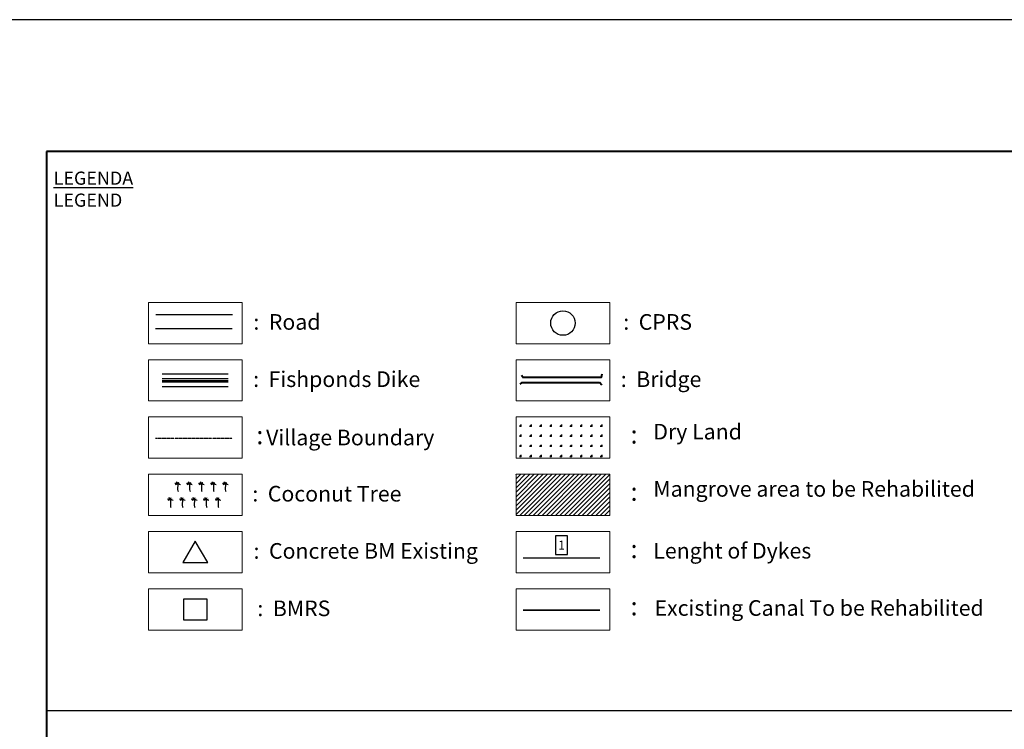
# Model space of a CAD drawing. Units: inches. Extents: x -11983 to -3836, y -11279 to -5339.
# Drawn here: x -6184 to -4688, y -6416 to -5339 of the extents above; entities that cross this region are included whole.
import ezdxf

# ---------------------------------------------------------------- set-up
doc = ezdxf.new("R2010")
doc.units = ezdxf.units.IN
doc.header["$MEASUREMENT"] = 0
doc.linetypes.add('DASHDOT', pattern=[1, 0.5, -0.25, 0, -0.25])
for name, color, linetype in [('Bing', 7, 'Continuous'), ('Double', 144, 'Continuous'), ('GEDUNG', 6, 'Continuous'), ('Grid', 7, 'Continuous'), ('tambak', 7, 'Continuous')]:
    doc.layers.add(name, color=color, linetype=linetype)
doc.layers.add('Sal_existing', color=1, linetype='Continuous', lineweight=15)
doc.styles.add('P200-1', font='panroman.ttf', dxfattribs={"width": 0.8, "height": 25})

# ---------------------------------------------------------------- blocks, each defined once
blk = doc.blocks.new('KELAPA')
at = {"color": 42, "lineweight": -3}
for points in [[(-7.23, 3.51), (-8.34, 3.64)], [(-7.23, 3.51), (-7.78, 4.26)], [(-7.23, 3.51), (-6.93, 4.23)], [(-7.23, 3.51), (-6.58, 3.71)], [(-2.85, 3.51), (-3.96, 3.64)], [(-2.85, 3.51), (-3.4, 4.26)], [(-2.85, 3.51), (-2.56, 4.23)], [(-2.85, 3.51), (-2.2, 3.71)], [(1.53, 3.51), (0.42, 3.64)], [(1.53, 3.51), (0.98, 4.26)], [(1.53, 3.51), (1.82, 4.23)], [(1.53, 3.51), (2.18, 3.71)], [(5.91, 3.51), (4.8, 3.64)], [(5.91, 3.51), (5.35, 4.26)], [(5.91, 3.51), (6.2, 4.23)], [(5.91, 3.51), (6.56, 3.71)], [(10.29, 3.51), (9.18, 3.64)], [(10.29, 3.51), (9.73, 4.26)], [(10.29, 3.51), (10.58, 4.23)], [(10.29, 3.51), (10.94, 3.71)], [(-7.23, 3.51), (-8.21, 3.12)], [(-7.23, 3.51), (-7.26, 1.4), (-7.2, 0.88), (-6.97, 0.62)], [(-7.23, 3.51), (-6.25, 3.29)], [(-2.85, 3.51), (-3.83, 3.12)], [(-2.85, 3.51), (-2.88, 1.4), (-2.82, 0.88), (-2.59, 0.62)], [(-2.85, 3.51), (-1.87, 3.29)], [(1.53, 3.51), (0.55, 3.12)], [(1.53, 3.51), (1.5, 1.4), (1.56, 0.88), (1.79, 0.62)], [(1.53, 3.51), (2.51, 3.29)], [(5.91, 3.51), (4.93, 3.12)], [(5.91, 3.51), (5.88, 1.4), (5.94, 0.88), (6.17, 0.62)], [(5.91, 3.51), (6.89, 3.29)], [(10.29, 3.51), (9.31, 3.12)], [(10.29, 3.51), (10.25, 1.4), (10.32, 0.88), (10.55, 0.62)], [(10.29, 3.51), (11.26, 3.29)], [(-9.88, -2.28), (-10.98, -2.15)], [(-9.88, -2.28), (-10.85, -2.68)], [(-9.88, -2.28), (-10.43, -1.54)], [(-9.88, -2.28), (-9.91, -4.4), (-9.84, -4.92), (-9.62, -5.18)], [(-9.88, -2.28), (-9.58, -1.57)], [(-9.88, -2.28), (-9.22, -2.09)], [(-9.88, -2.28), (-8.9, -2.51)], [(-5.5, -2.28), (-6.6, -2.15)], [(-5.5, -2.28), (-6.47, -2.68)], [(-5.5, -2.28), (-6.05, -1.54)], [(-5.5, -2.28), (-5.53, -4.4), (-5.46, -4.92), (-5.24, -5.18)], [(-5.5, -2.28), (-5.2, -1.57)], [(-5.5, -2.28), (-4.85, -2.09)], [(-5.5, -2.28), (-4.52, -2.51)], [(-1.12, -2.28), (-2.23, -2.15)], [(-1.12, -2.28), (-2.1, -2.68)], [(-1.12, -2.28), (-1.67, -1.54)], [(-1.12, -2.28), (-1.15, -4.4), (-1.09, -4.92), (-0.86, -5.18)], [(-1.12, -2.28), (-0.82, -1.57)], [(-1.12, -2.28), (-0.47, -2.09)], [(-1.12, -2.28), (-0.14, -2.51)], [(3.26, -2.28), (2.15, -2.15)], [(3.26, -2.28), (2.28, -2.68)], [(3.26, -2.28), (2.71, -1.54)], [(3.26, -2.28), (3.23, -4.4), (3.29, -4.92), (3.52, -5.18)], [(3.26, -2.28), (3.55, -1.57)], [(3.26, -2.28), (3.91, -2.09)], [(3.26, -2.28), (4.24, -2.51)], [(7.64, -2.28), (6.53, -2.15)], [(7.64, -2.28), (6.66, -2.68)], [(7.64, -2.28), (7.09, -1.54)], [(7.64, -2.28), (7.61, -4.4), (7.67, -4.92), (7.9, -5.18)], [(7.64, -2.28), (7.93, -1.57)], [(7.64, -2.28), (8.29, -2.09)], [(7.64, -2.28), (8.62, -2.51)]]:
    blk.add_lwpolyline(points, dxfattribs=at)

msp = doc.modelspace()

# ---------------------------------------------------------------- hatches: boundary and pattern name
at = {"layer": 'Grid'}
h = msp.add_hatch(dxfattribs=at)
h.set_pattern_fill('GRASS', color=4, scale=15.36, angle=45, style=0)
h.set_pattern_definition([(135, (-9737.956, -6447.774), (-15.36, 1e-15), [2.88, -18.84232]), (90, (-9737.956, -6447.774), (-15.36, 3e-15), [2.88, -12.48]), (180, (-9737.956, -6447.774), (-3e-15, -15.36), [2.88, -12.48])])
h.paths.add_polyline_path([(-5429.7, -5942), (-5287.3, -5942), (-5287.3, -6004.7), (-5429.7, -6004.7)])
h = msp.add_hatch(dxfattribs=at)
h.set_pattern_fill('ANSI31', color=3, scale=38.4, style=0)
h.set_pattern_definition([(45, (-9737.9565, -6447.7743), (-3.3941125, 3.3941125), [])])
h.paths.add_polyline_path([(-5429.7, -6028.9), (-5287.3, -6028.9), (-5287.3, -6091.6), (-5429.7, -6091.6)])

# ---------------------------------------------------------------- linework, layer by layer
at = {"linetype": 'ByBlock', "lineweight": 40}
for p, q in [((-4036.2, -5538.9), (-6142.8, -5538.9)), ((-6142.8, -5538.9), (-6142.8, -11078.9))]:
    msp.add_line(p, q, dxfattribs=at)
for p, q in [((-6142.8, -7696.3), (-6142.8, -5538.9)), ((-6142.8, -6387.8), (-4036.2, -6387.8))]:
    msp.add_line(p, q)
at = {"color": 191}
for p, q in [((-5351.6, -6122.2), (-5369.9, -6122.2)), ((-5369.9, -6122.2), (-5369.9, -6150.8)), ((-5351.6, -6150.8), (-5351.6, -6122.2)), ((-5369.9, -6150.8), (-5351.6, -6150.8))]:
    msp.add_line(p, q, dxfattribs=at)
at = {"linetype": 'ByBlock'}
msp.add_lwpolyline([(-3836.2, -5338.9), (-11982.8, -5338.9), (-11982.8, -11278.4, 0.414214), (-11982.3, -11278.9), (-3836.2, -11278.9)], format="xyb", dxfattribs=at)
for points in [[(-5916.9, -6130.4), (-5935.7, -6163), (-5898, -6163)], [(-5934.8, -6249.7), (-5898.9, -6249.7), (-5898.9, -6218.7), (-5934.8, -6218.7)]]:
    msp.add_lwpolyline(points, close=True)
msp.add_circle((-5358.5, -5799.4), 18.6)
at = {"layer": 'Double', "color": 6}
for p, q in [((-5967, -5876.5), (-5866.7, -5876.5)), ((-5866.8, -5896.3), (-5967, -5896.3))]:
    msp.add_line(p, q, dxfattribs=at)
at = {"layer": 'Double', "color": 144}
for p, q in [((-5967, -5883.7), (-5866.8, -5883.7)), ((-5866.8, -5889.1), (-5967, -5889.1))]:
    msp.add_line(p, q, dxfattribs=at)
at = {"layer": 'GEDUNG', "color": 5}
for points in [[(-5977, -5786.3), (-5860.6, -5786.3)], [(-5977.3, -5807.9), (-5860.9, -5807.9)]]:
    msp.add_lwpolyline(points, dxfattribs=at)
at = {"layer": 'GEDUNG', "color": 6}
msp.add_lwpolyline([(-5418.9, -6155.7), (-5302.5, -6155.7)], dxfattribs=at)
at = {"layer": 'Sal_existing', "color": 0}
for points in [[(-5988.1, -5768.1), (-5845.6, -5768.1), (-5845.6, -5830.8), (-5988.1, -5830.8)], [(-5429.7, -5768.1), (-5287.3, -5768.1), (-5287.3, -5830.8), (-5429.7, -5830.8)], [(-5988.1, -5855), (-5845.6, -5855), (-5845.6, -5917.7), (-5988.1, -5917.7)], [(-5429.7, -5855), (-5287.3, -5855), (-5287.3, -5917.7), (-5429.7, -5917.7)], [(-5988.1, -5942), (-5845.6, -5942), (-5845.6, -6004.7), (-5988.1, -6004.7)], [(-5429.7, -5942), (-5287.3, -5942), (-5287.3, -6004.7), (-5429.7, -6004.7)], [(-5988.1, -6028.9), (-5845.6, -6028.9), (-5845.6, -6091.6), (-5988.1, -6091.6)], [(-5429.7, -6028.9), (-5287.3, -6028.9), (-5287.3, -6091.6), (-5429.7, -6091.6)], [(-5988.1, -6115.9), (-5845.6, -6115.9), (-5845.6, -6178.6), (-5988.1, -6178.6)], [(-5429.7, -6115.9), (-5287.3, -6115.9), (-5287.3, -6178.6), (-5429.7, -6178.6)], [(-5988.1, -6202.8), (-5845.6, -6202.8), (-5845.6, -6265.6), (-5988.1, -6265.6)], [(-5429.7, -6202.8), (-5287.3, -6202.8), (-5287.3, -6265.6), (-5429.7, -6265.6)]]:
    msp.add_lwpolyline(points, close=True, dxfattribs=at)
at = {"layer": 'Sal_existing', "color": 6, "linetype": 'DASHDOT', "lineweight": 30}
msp.add_lwpolyline([(-5977.3, -5974.3), (-5860.9, -5974.3)], dxfattribs=at)
at = {"layer": 'Sal_existing', "lineweight": 35}
msp.add_lwpolyline([(-5418.9, -6235.1), (-5302.5, -6235.1)], dxfattribs=at)
at = {"layer": 'tambak', "lineweight": -3, "ltscale": 10}
msp.add_line((-5967, -5886.4), (-5866.8, -5886.4), dxfattribs=at)
at = {"layer": 'tambak', "lineweight": 40, "ltscale": 10}
for points in [[(-5419.8, -5881.3), (-5299.8, -5881.7), (-5298.8, -5876.4)], [(-5421, -5889.7), (-5423.8, -5892)], [(-5419.6, -5881.5), (-5421.5, -5878.8)], [(-5421.3, -5889.7), (-5303, -5889.6)], [(-5302.9, -5889.2), (-5299.5, -5893)]]:
    msp.add_lwpolyline(points, dxfattribs=at)

# ---------------------------------------------------------------- block references
at = {"layer": 'Grid', "lineweight": -3, "ltscale": 10, "xscale": 4.133119302577106, "yscale": 4.133119302576779, "zscale": 4.133119302576752}
msp.add_blockref('KELAPA', (-5913.7, -6057.9), dxfattribs=at)

# ---------------------------------------------------------------- texts
at = {"color": 1, "insert": (-5360.7, -6136.5), "char_height": 13.5, "attachment_point": 5, "style": 'P200-1'}
msp.add_mtext('\\A1;1', dxfattribs=at)
at = {"layer": 'Bing', "linetype": 'ByBlock', "insert": (-6132, -5596.1), "char_height": 20, "width": 628.72, "attachment_point": 4}
msp.add_mtext('{\\fRomantic|b0|i0|c2|p2;\\LLEGENDA\\P\\lLEGEND}', dxfattribs=at)
at = {"layer": 'Grid', "linetype": 'ByBlock', "ltscale": 20, "char_height": 23.708, "width": 430.793, "attachment_point": 5}
for s, insert in [('{\\fTimes New Roman|b0|i0|c0|p18;:  Road}', (-5777.7, -5797.7)), ('{\\fTimes New Roman|b0|i0|c0|p18;:  CPRS}', (-5214.7, -5797.7)), ('{\\fTimes New Roman|b0|i0|c0|p18;:  Fishponds Dike}', (-5702.1, -5884.6)), ('{\\fTimes New Roman|b0|i0|c0|p18;:  Bridge}', (-5209.5, -5884.6)), ('{\\fTimes New Roman|b0|i0|c0|p18;:  Coconut Tree}', (-5717, -6058.5)), ('{\\fTimes New Roman|b0|i0|c0|p18;:  Concrete BM Existing}', (-5658, -6145.3)), ('{\\fTimes New Roman|b0|i0|c0|p18;:  BMRS}', (-5767.2, -6232.5))]:
    msp.add_mtext(s, dxfattribs=dict(at, insert=insert))
at = {"layer": 'Grid', "color": 0, "attachment_point": 1}
for s, insert, char_height, width in [('{\\fTimes New Roman|b0|i0|c0|p18;Dry Land}', (-5221.3, -5952.4), 23.708, 367.378), ('{\\fTimes New Roman|b0|i0|c0|p18;:}', (-5824.2, -5955.2), 28.222, 39.33), ('{\\fTimes New Roman|b0|i0|c0|p18;Village Boundary}', (-5809.3, -5961.3), 23.708, 367.378), ('{\\fTimes New Roman|b0|i0|c0|p18;:}', (-5255.9, -5954.2), 28.222, 39.33), ('{\\fTimes New Roman|b0|i0|c0|p18;Mangrove area to be Rehabilited}', (-5221.3, -6039.3), 23.708, 562.631), ('{\\fTimes New Roman|b0|i0|c0|p18;:}', (-5255.9, -6041.1), 28.222, 39.33), ('{\\fTimes New Roman|b0|i0|c0|p18;:}', (-5255.9, -6128.1), 28.222, 39.33), ('{\\fTimes New Roman|b0|i0|c0|p18;Lenght of Dykes}', (-5221.3, -6133.2), 23.708, 367.378), ('{\\fTimes New Roman|b0|i0|c0|p18;Excisting Canal To be Rehabilited}', (-5219.5, -6220.1), 23.708, 657.232), ('{\\fTimes New Roman|b0|i0|c0|p18;:}', (-5255.9, -6215), 28.222, 39.33)]:
    msp.add_mtext(s, dxfattribs=dict(at, insert=insert, char_height=char_height, width=width))

doc.saveas('drawing.dxf')
